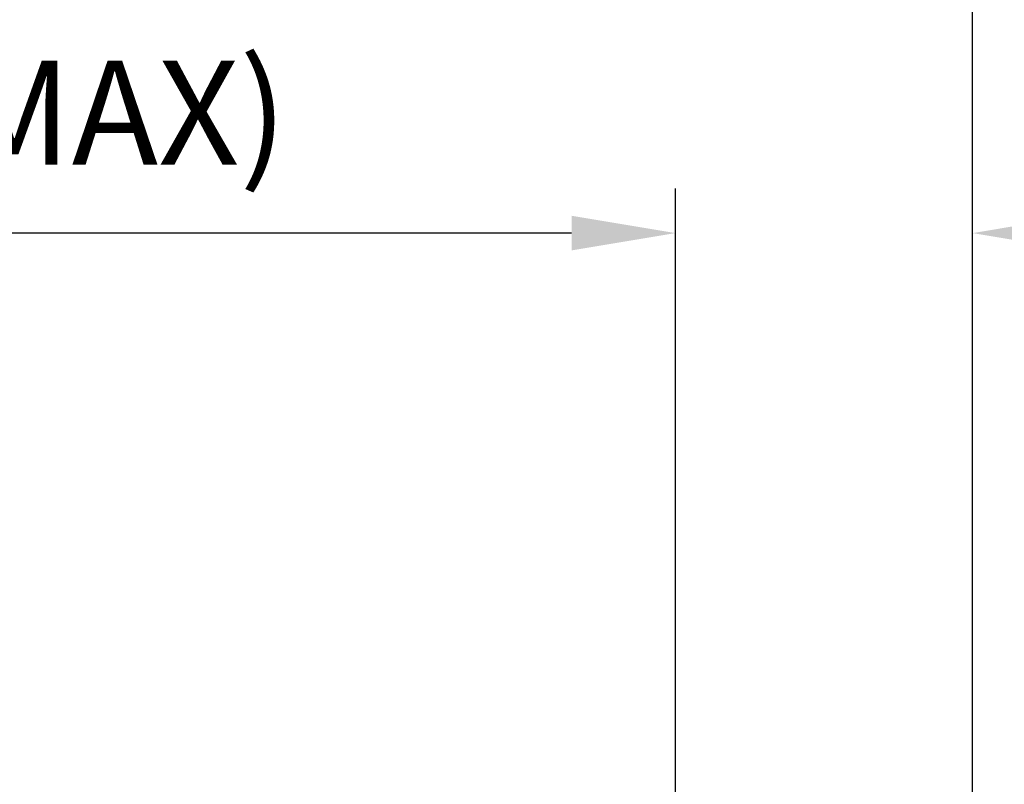
# Model space of a CAD drawing. Units: millimetres. Extents: x -58 to 105, y -122 to 169.
# Drawn here: x 31 to 65, y 102 to 128 of the extents above; entities that cross this region are included whole.
import ezdxf

# ---------------------------------------------------------------- set-up
doc = ezdxf.new("R2010")
doc.units = ezdxf.units.MM
doc.layers.add('2', color=7, linetype='Continuous', lineweight=25)
doc.styles.add('simplex', font='txt.shx', dxfattribs={"height": 3.5})
doc.dimstyles.new('\\M+18352\\M+18373\\M+1815B - ISO-25', dxfattribs={"dimscale": 0, "dimtxt": 3.5, "dimasz": 3.5, "dimexe": 1.5, "dimexo": 0, "dimgap": 2.3, "dimtad": 1, "dimdsep": 46, "dimtxsty": 'simplex', "dimcen": 0.09, "dimclrd": 256, "dimclre": 256, "dimclrt": 256, "dimadec": 0, "dimazin": 0, "dimtfac": 1, "dimtofl": 0, "dimtmove": 0, "dimatfit": 3, "dimfxl": 1, "dimtolj": 1, "dimlwd": -1, "dimlwe": -1, "dimarcsym": 0})

# ---------------------------------------------------------------- blocks, each defined once
blk = doc.blocks.new('*D8')
at = {"layer": '2'}
for p, q in [((53.5, 101.559), (53.5, 122.208)), ((63.5, 104.029), (63.5, 122.208)), ((50, 120.708), (0.483, 120.708)), ((67, 120.708), (70.5, 120.708))]:
    blk.add_line(p, q, dxfattribs=at)
for points in [[(50, 121.292), (50, 120.125), (53.5, 120.708)], [(67, 121.292), (67, 120.125), (63.5, 120.708)]]:
    blk.add_solid(points, dxfattribs=at)
at = {"layer": 'Defpoints', "color": 0}
for p in [(53.5, 120.708), (63.5, 104.029), (53.5, 101.559)]:
    blk.add_point(p, dxfattribs=at)
at = {"layer": '2', "insert": (23.492, 126.508), "char_height": 3.5, "attachment_point": 2, "style": 'simplex'}
blk.add_mtext('\\A1;10 [.394"](MAX)', dxfattribs=at)
blk = doc.blocks.new('*D13')
at = {"layer": '2'}
for p, q in [((0, 82.247), (0, 144.213)), ((63.5, 100.687), (63.5, 144.213)), ((3.5, 142.713), (60, 142.713))]:
    blk.add_line(p, q, dxfattribs=at)
for points in [[(3.5, 143.297), (3.5, 142.13), (0, 142.713)], [(60, 143.297), (60, 142.13), (63.5, 142.713)]]:
    blk.add_solid(points, dxfattribs=at)
at = {"layer": 'Defpoints', "color": 0}
for p in [(63.5, 142.713), (63.5, 100.687), (0, 82.247)]:
    blk.add_point(p, dxfattribs=at)
at = {"layer": '2', "insert": (31.75, 148.513), "char_height": 3.5, "attachment_point": 2, "style": 'simplex'}
blk.add_mtext('\\A1;63.5 [2.500"]', dxfattribs=at)

msp = doc.modelspace()

# ---------------------------------------------------------------- dimensions: what is measured, and where the dimension line sits
at = {"layer": '2'}
dim = msp.add_linear_dim(base=(63.5, 142.713454452), p1=(0, 82.2471782275), p2=(63.5, 100.6873280365), dimstyle='\\M+18352\\M+18373\\M+1815B - ISO-25', override={"dimscale": 1, "dimdec": 8}, dxfattribs=at)
dim.commit()
dim.dimension.update_dxf_attribs({"geometry": '*D13', "text_midpoint": (31.75, 142.713454452), "dimtype": 160})
dim = msp.add_linear_dim(base=(53.5, 120.7082323), p1=(63.5, 104.0291000917), p2=(53.5, 101.5591197709), angle=180, text='<>(MAX)', dimstyle='\\M+18352\\M+18373\\M+1815B - ISO-25', override={"dimscale": 1, "dimdec": 8}, dxfattribs=at)
dim.commit()
dim.dimension.update_dxf_attribs({"geometry": '*D8', "text_midpoint": (23.4916666667, 120.7082323), "dimtype": 160})

doc.saveas('drawing.dxf')
